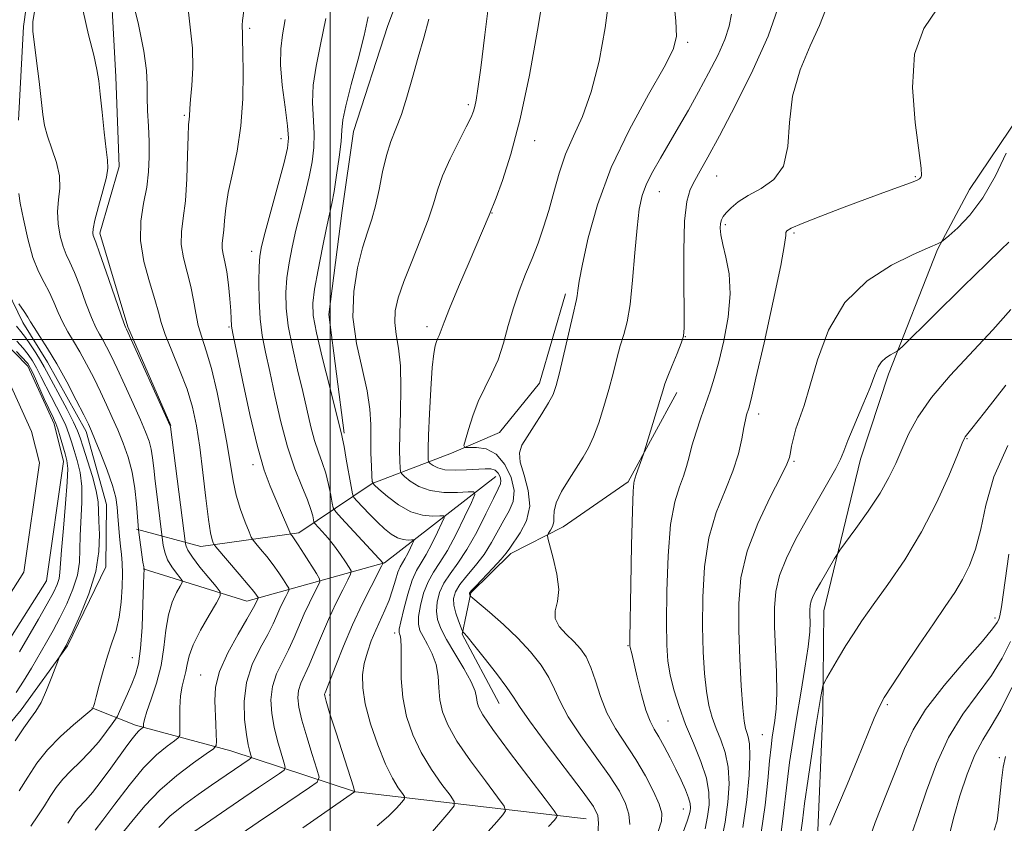
# Model space of a CAD drawing. Extents: x 2179800 to 2182700, y 339800 to 342700.
# Drawn here: x 2181947 to 2182114, y 341918 to 342054 of the extents above; entities that cross this region are included whole.
import ezdxf

# ---------------------------------------------------------------- set-up
doc = ezdxf.new("R2010")
doc.units = 0
doc.header["$MEASUREMENT"] = 0
for name, color, linetype, lineweight in [('32000', 7, 'Continuous', 0), ('DTM HARD BREAKLINE', 7, 'Continuous', 0), ('DTM SPOT ELEVATION', 2, 'Continuous', 13), ('INDEX CONTOUR', 41, 'Continuous', 13), ('INTERMEDIATE CONTOUR', 44, 'Continuous', 0), ('STREAM - RIVER CENTERLINE', 11, 'Continuous', 0), ('STREAM - RIVER DOUBLE LINE', 5, 'Continuous', 0)]:
    doc.layers.add(name, color=color, linetype=linetype, lineweight=lineweight)

msp = doc.modelspace()

# ---------------------------------------------------------------- linework, layer by layer
at = {"layer": '32000', "flags": 128}
for points in [[(2182000, 342500), (2182000, 340000)], [(2182500, 342000), (2180000, 342000)]]:
    msp.add_lwpolyline(points, dxfattribs=at)
at = {"layer": 'DTM HARD BREAKLINE'}
for points in [[(2182073.17, 342335.42, 1122.96), (2182081.82, 342317.33, 1123.13), (2182087.68, 342302.45, 1123.98), (2182088.91, 342283.01, 1124.44), (2182090.48, 342262.52, 1124.86), (2182091, 342243.45, 1125.43), (2182090.47, 342225.1, 1125.32), (2182087.47, 342206.76, 1125.11), (2182082.03, 342191.99, 1124.26), (2182073.42, 342177.59, 1123.56), (2182066.63, 342168.83, 1122.39), (2182053.79, 342155.54, 1122), (2182043.82, 342146.46, 1120.66), (2182034.18, 342135.25, 1119.07), (2182027.67, 342119.42, 1118.61), (2182021.07, 342094.42, 1118.19), (2182014.8, 342066.59, 1117.1), (2182009.73, 342053.22, 1116.95), (2182003.91, 342035.27, 1116.78), (2182002.02, 342021.87, 1116.81), (2181999.73, 342004.24, 1117.27), (2182002.36, 341984.09, 1116.21)], [(2182070.32, 342236.6, 1115.98), (2182047.98, 342226.58, 1113.09), (2182036.67, 342225.27, 1111.99), (2182024.54, 342211.62, 1111.47), (2182016.96, 342194.74, 1110.05), (2182009.09, 342183.88, 1109.77), (2181999.44, 342171.96, 1109.59), (2181993.94, 342150.83, 1109.45), (2181990.6, 342133.56, 1107.79), (2181983.7, 342113.86, 1108.01), (2181975.07, 342097.35, 1107.09), (2181967.87, 342082.59, 1106.24), (2181962.41, 342066.4, 1105.6), (2181963.62, 342044.5, 1104.58), (2181964.18, 342029.31, 1104.4), (2181960.89, 342018.04, 1104.44), (2181965.68, 342002.11, 1104.19), (2181972.93, 341985.44, 1104.05)], [(2182090.62, 342122.69, 1127.65), (2182100.33, 342104.94, 1131.1), (2182114.31, 342089.27, 1133.72), (2182128.98, 342072.89, 1136.79), (2182127.39, 342054.9, 1136.51), (2182116.99, 342038.05, 1135.87), (2182108.4, 342025.43, 1134.99), (2182103, 342015.24, 1136.15), (2182094.68, 341994.13, 1138.41), (2182089.95, 341979.7, 1138.73), (2182083.7, 341953.99, 1140.78), (2182083.54, 341936.69, 1142.47), (2182082.61, 341914.1, 1143.85), (2182081.68, 341890.1, 1145.02), (2182081.88, 341874.92, 1146.75)], [(2181949.86, 342066.77, 1100.63), (2181947.96, 342053.02, 1101.69), (2181947.1, 342037.14, 1101.16)], [(2181944.37, 342009.98, 1098.02), (2181947.83, 342002.89, 1097.52), (2181952, 341996.14, 1097.31), (2181958.6, 341984.42, 1097.59), (2181962.01, 341972.03, 1096.89), (2181961.91, 341961.44, 1096.32), (2181955.43, 341948.09, 1096.15), (2181947.55, 341937.22, 1095.3), (2181939.69, 341927.76, 1094.45)], [(2182039.88, 342007.75, 1125.55), (2182035.49, 341992.61, 1125.34), (2182028.7, 341984.2, 1125.13), (2182020.55, 341980.75, 1123.64), (2182007.08, 341975.58, 1117.99), (2181994.65, 341967.23, 1110.44), (2181978.03, 341964.92, 1105.32), (2181967.11, 341967.85, 1099.81)], [(2182058.78, 341990.98, 1130.53), (2182050.51, 341975.87, 1129.75), (2182039.5, 341968.21, 1128.73), (2182030.63, 341963.71, 1126.4), (2182023.85, 341957.06, 1126.19), (2182022.37, 341950.02, 1123.86), (2182028.62, 341938.3, 1123.18)], [(2182028.06, 341976.78, 1121.23), (2182009.21, 341962.13, 1114.09), (2181985.85, 341955.65, 1105.27), (2181968.24, 341961.11, 1099.94)], [(2182043.39, 341918.73, 1123.1), (2182004.25, 341923.34, 1114.02), (2181983.13, 341930.25, 1106.79), (2181966.93, 341934.64, 1101.56), (2181959.54, 341937.54, 1097.92)]]:
    msp.add_polyline3d(points, dxfattribs=at)
at = {"layer": 'DTM SPOT ELEVATION'}
for p in [(2181986.31, 342052.71, 1110.28), (2182060.61, 342050.37, 1126.28), (2182023.44, 342039.78, 1119.72), (2181975.22, 342037.99, 1107.8), (2181991.62, 342034.02, 1111.32), (2182034.68, 342033.67, 1122.61), (2182065.53, 342027.72, 1130.82), (2182099.26, 342027.6, 1133.87), (2182055.81, 342025.06, 1128.77), (2182027.41, 342021.41, 1122.06), (2182067.01, 342019.48, 1132.29), (2182078.66, 342018.07, 1134.26), (2181986.65, 342014.93, 1111.44), (2181982.8, 342002.13, 1109.81), (2182016.41, 342002.18, 1121.54), (2182060.23, 342000.45, 1130.04), (2182072.69, 341987.38, 1134.53), (2182107.99, 341983.18, 1142.1), (2181986.87, 341978.76, 1109.55), (2182078.64, 341979.33, 1136.19), (2182112.74, 341952.76, 1145.59), (2182010.93, 341950.22, 1117.6), (2182050.5, 341948.1, 1129.9), (2181966.4, 341946.06, 1099.17), (2181978.02, 341943.12, 1105.2), (2181999.88, 341939.74, 1114.38), (2182094.49, 341938.12, 1144.22), (2182057.27, 341935.35, 1130.99), (2182073.26, 341933.03, 1137.01), (2182113.47, 341929.11, 1151.6), (2182059.87, 341920.41, 1129.22)]:
    msp.add_point(p, dxfattribs=at)
at = {"layer": 'INDEX CONTOUR'}
for points in [[(2182027.087, 342058.445, 1120), (2182026.231, 342051.619, 1120), (2182025.509, 342046.054, 1120), (2182025.028, 342042.499, 1120), (2182024.729, 342040.545, 1120), (2182024.52, 342039.49, 1120), (2182024.29, 342038.686, 1120), (2182023.87, 342037.675, 1120), (2182023.072, 342036.056, 1120), (2182021.804, 342033.576, 1120), (2182020.342, 342030.623, 1120), (2182019.055, 342027.74, 1120), (2182018.187, 342025.301, 1120), (2182017.5, 342022.983, 1120), (2182016.625, 342020.295, 1120), (2182015.324, 342016.919, 1120), (2182013.819, 342013.238, 1120), (2182012.457, 342009.813, 1120), (2182011.519, 342007.062, 1120), (2182011.027, 342004.843, 1120), (2182010.942, 342002.873, 1120), (2182011.192, 342000.865, 1120), (2182011.588, 341998.517, 1120), (2182011.906, 341995.52, 1120), (2182011.987, 341991.732, 1120), (2182011.906, 341987.663, 1120), (2182011.796, 341983.986, 1120), (2182011.763, 341981.235, 1120), (2182011.789, 341979.379, 1120), (2182011.833, 341978.247, 1120), (2182011.887, 341977.641, 1120), (2182012.086, 341977.264, 1120), (2182012.598, 341976.792, 1120), (2182013.565, 341976.005, 1120), (2182015.012, 341975.101, 1120), (2182016.933, 341974.381, 1120), (2182019.245, 341974.066, 1120), (2182021.553, 341974.052, 1120), (2182023.381, 341974.156, 1120), (2182024.356, 341974.156, 1120), (2182024.497, 341973.691, 1120), (2182023.926, 341972.362, 1120), (2182022.791, 341969.956, 1120), (2182021.342, 341967.009, 1120), (2182019.859, 341964.244, 1120), (2182018.565, 341962.185, 1120), (2182017.483, 341960.57, 1120), (2182016.579, 341958.939, 1120), (2182015.835, 341956.969, 1120), (2182015.283, 341954.885, 1120), (2182014.973, 341953.054, 1120), (2182014.942, 341951.724, 1120), (2182015.194, 341950.689, 1120), (2182015.724, 341949.633, 1120), (2182016.489, 341948.301, 1120), (2182017.305, 341946.697, 1120), (2182017.95, 341944.889, 1120), (2182018.277, 341942.945, 1120), (2182018.424, 341940.931, 1120), (2182018.605, 341938.914, 1120), (2182019.035, 341936.901, 1120), (2182019.924, 341934.664, 1120), (2182021.483, 341931.925, 1120), (2182023.78, 341928.568, 1120), (2182026.3, 341925.16, 1120), (2182028.383, 341922.438, 1120), (2182029.511, 341920.902, 1120), (2182029.735, 341920.114, 1120), (2182029.247, 341919.395, 1120), (2182028.225, 341918.209, 1120), (2182026.799, 341916.576, 1120)], [(2181985.53, 342057.338, 1110), (2181985.079, 342054.05, 1110), (2181985.041, 342053.276, 1110), (2181985.075, 342052.731, 1110), (2181985.12, 342052.301, 1110), (2181985.131, 342051.797, 1110), (2181985.128, 342050.762, 1110), (2181985.15, 342048.668, 1110), (2181985.199, 342045.188, 1110), (2181985.151, 342040.802, 1110), (2181984.844, 342036.189, 1110), (2181984.191, 342031.925, 1110), (2181983.38, 342028.157, 1110), (2181982.673, 342024.932, 1110), (2181982.261, 342022.277, 1110), (2181982.068, 342020.156, 1110), (2181981.949, 342018.518, 1110), (2181981.672, 342016.317, 1110), (2181981.657, 342015.422, 1110), (2181981.817, 342014.43, 1110), (2181982.1, 342013.165, 1110), (2181982.423, 342011.454, 1110), (2181982.716, 342009.233, 1110), (2181982.953, 342006.87, 1110), (2181983.119, 342004.843, 1110), (2181983.205, 342003.509, 1110), (2181983.259, 342002.325, 1110), (2181983.316, 342001.894, 1110), (2181983.549, 342000.715, 1110), (2181985.099, 341993.123, 1110), (2181986.35, 341987.28, 1110), (2181987.642, 341981.834, 1110), (2181988.795, 341977.863, 1110), (2181989.808, 341975.109, 1110), (2181991.572, 341971.015, 1110), (2181993.107, 341967.317, 1110), (2181993.24, 341967.029, 1110), (2181993.335, 341966.9, 1110), (2181993.505, 341966.691, 1110), (2181993.866, 341966.189, 1110), (2181994.534, 341965.189, 1110), (2181995.553, 341963.603, 1110), (2181997.631, 341960.312, 1110), (2181998.139, 341959.442, 1110), (2181998.207, 341958.895, 1110), (2181997.893, 341958.199, 1110), (2181997.269, 341956.995, 1110), (2181996.45, 341955.355, 1110), (2181995.566, 341953.464, 1110), (2181993.85, 341949.451, 1110), (2181992.91, 341947.414, 1110), (2181991.867, 341945.378, 1110), (2181990.89, 341943.314, 1110), (2181990.191, 341941.177, 1110), (2181989.934, 341938.938, 1110), (2181990.062, 341936.62, 1110), (2181990.469, 341934.264, 1110), (2181991.04, 341931.947, 1110), (2181991.64, 341929.892, 1110), (2181992.125, 341928.362, 1110), (2181992.351, 341927.504, 1110), (2181992.154, 341927, 1110), (2181991.364, 341926.419, 1110), (2181987.791, 341924.024, 1110), (2181985.309, 341922.339, 1110), (2181975.964, 341915.893, 1110)], [(2182075.912, 342056.113, 1130), (2182074.258, 342051.402, 1130), (2182071.694, 342045.648, 1130), (2182068.726, 342039.686, 1130), (2182066.011, 342034.521, 1130), (2182064.054, 342030.906, 1130), (2182062.746, 342028.554, 1130), (2182061.823, 342026.924, 1130), (2182061.07, 342025.44, 1130), (2182060.482, 342023.396, 1130), (2182060.105, 342020.054, 1130), (2182059.956, 342015.04, 1130), (2182059.962, 342009.453, 1130), (2182060.023, 342004.753, 1130), (2182060.037, 342001.991, 1130), (2182059.901, 342000.535, 1130), (2182059.509, 341999.342, 1130), (2182058.813, 341997.622, 1130), (2182057.986, 341995.608, 1130), (2182057.254, 341993.787, 1130), (2182056.772, 341992.474, 1130), (2182056.4, 341991.288, 1130), (2182055.923, 341989.677, 1130), (2182053.107, 341980.569, 1130), (2182051.907, 341977.101, 1130), (2182051.556, 341975.977, 1130), (2182051.475, 341975.622, 1130), (2182051.367, 341974.27, 1130), (2182051.243, 341970.942, 1130), (2182051.107, 341965.154, 1130), (2182050.98, 341958.394, 1130), (2182050.835, 341949.392, 1130), (2182050.832, 341948.109, 1130), (2182050.868, 341947.773, 1130), (2182051.132, 341946.739, 1130), (2182052.066, 341942.743, 1130), (2182052.782, 341939.828, 1130), (2182053.534, 341937.182, 1130), (2182054.245, 341935.314, 1130), (2182054.959, 341933.95, 1130), (2182055.746, 341932.629, 1130), (2182056.654, 341930.992, 1130), (2182057.632, 341929.107, 1130), (2182058.606, 341927.152, 1130), (2182059.502, 341925.29, 1130), (2182060.248, 341923.637, 1130), (2182060.775, 341922.294, 1130), (2182061.037, 341921.323, 1130), (2182061.095, 341920.622, 1130), (2182061.032, 341920.047, 1130), (2182060.894, 341919.411, 1130), (2182060.552, 341918.355, 1130), (2182059.838, 341916.477, 1130)], [(2181947.15, 342024.733, 1100), (2181947.413, 342023.123, 1100), (2181947.936, 342020.373, 1100), (2181948.677, 342017.04, 1100), (2181949.557, 342013.888, 1100), (2181950.501, 342011.495, 1100), (2181951.445, 342009.677, 1100), (2181952.329, 342008.057, 1100), (2181953.115, 342006.345, 1100), (2181953.853, 342004.575, 1100), (2181954.621, 342002.866, 1100), (2181955.479, 342001.282, 1100), (2181956.441, 341999.688, 1100), (2181957.508, 341997.895, 1100), (2181958.668, 341995.781, 1100), (2181959.859, 341993.465, 1100), (2181961.006, 341991.132, 1100), (2181962.053, 341988.923, 1100), (2181963.021, 341986.793, 1100), (2181963.954, 341984.656, 1100), (2181964.871, 341982.428, 1100), (2181965.71, 341980.053, 1100), (2181966.388, 341977.476, 1100), (2181966.848, 341974.722, 1100), (2181967.127, 341972.108, 1100), (2181967.486, 341967.752, 1100), (2181968.22, 341962.235, 1100), (2181968.34, 341961.439, 1100), (2181968.399, 341961.128, 1100), (2181968.433, 341961.053, 1100), (2181968.424, 341961.025, 1100), (2181968.403, 341960.9, 1100), (2181968.367, 341960.206, 1100), (2181968.307, 341958.387, 1100), (2181968.215, 341955.148, 1100), (2181968.063, 341951.222, 1100), (2181967.822, 341947.602, 1100), (2181967.466, 341945.029, 1100), (2181966.98, 341943.222, 1100), (2181966.35, 341941.652, 1100), (2181965.592, 341939.931, 1100), (2181964.233, 341936.918, 1100), (2181963.874, 341936.151, 1100), (2181963.558, 341935.615, 1100), (2181963.012, 341934.851, 1100), (2181962.038, 341933.526, 1100), (2181960.708, 341931.815, 1100), (2181959.167, 341930.022, 1100), (2181957.556, 341928.386, 1100), (2181955.998, 341926.892, 1100), (2181954.61, 341925.464, 1100), (2181953.471, 341924.028, 1100), (2181952.48, 341922.542, 1100), (2181951.501, 341920.962, 1100), (2181950.414, 341919.265, 1100), (2181949.183, 341917.49, 1100)], [(2182115.428, 342005.083, 1140), (2182112.4, 342001.63, 1140), (2182105.153, 341993.883, 1140), (2182101.962, 341990.15, 1140), (2182099.658, 341986.843, 1140), (2182098.082, 341983.943, 1140), (2182096.93, 341981.362, 1140), (2182095.908, 341978.987, 1140), (2182094.763, 341976.596, 1140), (2182093.251, 341973.939, 1140), (2182091.249, 341970.904, 1140), (2182089.141, 341967.931, 1140), (2182086.458, 341964.279, 1140), (2182085.968, 341963.569, 1140), (2182085.538, 341962.86, 1140), (2182083.132, 341958.749, 1140), (2182082.441, 341957.516, 1140), (2182081.93, 341956.513, 1140), (2182081.595, 341955.67, 1140), (2182081.415, 341954.908, 1140), (2182081.352, 341954.133, 1140), (2182081.362, 341953.244, 1140), (2182081.388, 341952.101, 1140), (2182081.326, 341950.418, 1140), (2182081.062, 341947.869, 1140), (2182080.522, 341944.279, 1140), (2182079.81, 341940.056, 1140), (2182079.074, 341935.758, 1140), (2182078.435, 341931.83, 1140), (2182077.909, 341928.272, 1140), (2182077.484, 341924.969, 1140), (2182076.788, 341918.726, 1140), (2182076.345, 341915.623, 1140)], [(2182115.604, 341940.998, 1150), (2182113.725, 341937.211, 1150), (2182112.1, 341934.439, 1150), (2182110.672, 341932.143, 1150), (2182109.335, 341929.597, 1150), (2182108.02, 341926.299, 1150), (2182106.814, 341922.65, 1150), (2182105.839, 341919.277, 1150), (2182104.69, 341914.802, 1150)]]:
    msp.add_polyline3d(points, dxfattribs=at)
at = {"layer": 'INTERMEDIATE CONTOUR'}
for points in [[(2181966.296, 342058.322, 1106), (2181967.435, 342053.357, 1106), (2181968.38, 342048.84, 1106), (2181968.836, 342045.566, 1106), (2181968.94, 342043.189, 1106), (2181968.932, 342041.076, 1106), (2181969.002, 342038.726, 1106), (2181969.133, 342036.163, 1106), (2181969.254, 342033.542, 1106), (2181969.294, 342030.979, 1106), (2181969.185, 342028.432, 1106), (2181968.859, 342025.818, 1106), (2181968.318, 342023.056, 1106), (2181967.843, 342020.071, 1106), (2181967.788, 342016.79, 1106), (2181968.377, 342013.224, 1106), (2181969.331, 342009.739, 1106), (2181970.248, 342006.784, 1106), (2181970.84, 342004.634, 1106), (2181971.313, 342002.849, 1106), (2181971.994, 342000.811, 1106), (2181973.102, 341998.073, 1106), (2181974.437, 341994.866, 1106), (2181975.692, 341991.592, 1106), (2181976.633, 341988.517, 1106), (2181977.316, 341985.374, 1106), (2181977.869, 341981.754, 1106), (2181978.393, 341977.459, 1106), (2181978.886, 341973.097, 1106), (2181979.319, 341969.48, 1106), (2181979.669, 341967.209, 1106), (2181979.933, 341966.047, 1106), (2181980.106, 341965.546, 1106), (2181980.241, 341965.272, 1106), (2181980.571, 341964.846, 1106), (2181984.545, 341960.221, 1106), (2181986.065, 341958.426, 1106), (2181987.014, 341957.264, 1106), (2181987.481, 341956.649, 1106), (2181987.747, 341956.235, 1106), (2181987.757, 341956.151, 1106), (2181987.709, 341956.043, 1106), (2181987.178, 341954.942, 1106), (2181986.765, 341954.169, 1106), (2181985.858, 341952.609, 1106), (2181984.342, 341950.035, 1106), (2181982.614, 341946.874, 1106), (2181981.211, 341943.72, 1106), (2181980.524, 341941.033, 1106), (2181980.388, 341938.76, 1106), (2181980.593, 341934.792, 1106), (2181980.644, 341933.109, 1106), (2181980.668, 341931.868, 1106), (2181980.615, 341931.153, 1106), (2181980.174, 341930.602, 1106), (2181978.967, 341929.743, 1106), (2181976.768, 341928.217, 1106), (2181973.957, 341926.11, 1106), (2181971.067, 341923.62, 1106), (2181968.523, 341920.948, 1106), (2181966.321, 341918.299, 1106), (2181964.35, 341915.88, 1106)], [(2182036.198, 342058.817, 1122), (2182035.149, 342052.425, 1122), (2182033.783, 342044.816, 1122), (2182032.234, 342037.417, 1122), (2182030.65, 342031.407, 1122), (2182029.211, 342026.962, 1122), (2182028.115, 342024.009, 1122), (2182026.961, 342021.07, 1122), (2182023.536, 342013.125, 1122), (2182021.74, 342008.909, 1122), (2182020.212, 342005.248, 1122), (2182019.301, 342002.944, 1122), (2182018.661, 342001.13, 1122), (2182018.458, 342000.664, 1122), (2182018.231, 342000.2, 1122), (2182017.996, 341999.669, 1122), (2182017.765, 341998.934, 1122), (2182017.534, 341997.603, 1122), (2182017.298, 341995.218, 1122), (2182017.056, 341991.566, 1122), (2182016.839, 341987.416, 1122), (2182016.683, 341983.781, 1122), (2182016.613, 341981.435, 1122), (2182016.605, 341980.191, 1122), (2182016.623, 341979.621, 1122), (2182016.647, 341979.349, 1122), (2182016.736, 341979.179, 1122), (2182016.967, 341978.966, 1122), (2182017.423, 341978.613, 1122), (2182018.212, 341978.216, 1122), (2182019.452, 341977.919, 1122), (2182021.179, 341977.824, 1122), (2182023.116, 341977.882, 1122), (2182026.27, 341978.083, 1122), (2182027.243, 341978.052, 1122), (2182027.94, 341977.821, 1122), (2182028.451, 341977.346, 1122), (2182028.785, 341976.729, 1122), (2182028.928, 341976.112, 1122), (2182028.851, 341975.542, 1122), (2182028.464, 341974.672, 1122), (2182027.662, 341973.063, 1122), (2182026.397, 341970.458, 1122), (2182024.831, 341967.339, 1122), (2182023.186, 341964.372, 1122), (2182021.657, 341962.061, 1122), (2182020.332, 341960.267, 1122), (2182019.274, 341958.689, 1122), (2182018.532, 341957.09, 1122), (2182018.108, 341955.488, 1122), (2182017.991, 341953.965, 1122), (2182018.181, 341952.546, 1122), (2182018.734, 341951.026, 1122), (2182019.718, 341949.144, 1122), (2182021.124, 341946.759, 1122), (2182022.64, 341944.215, 1122), (2182023.876, 341941.976, 1122), (2182024.549, 341940.388, 1122), (2182024.808, 341939.322, 1122), (2182024.904, 341938.528, 1122), (2182025.122, 341937.704, 1122), (2182025.863, 341936.342, 1122), (2182027.556, 341933.879, 1122), (2182030.404, 341930.045, 1122), (2182033.686, 341925.735, 1122), (2182036.454, 341922.135, 1122), (2182037.988, 341920.12, 1122), (2182038.485, 341919.298, 1122), (2182038.371, 341918.966, 1122), (2182037.947, 341918.48, 1122), (2182037.009, 341917.444, 1122)], [(2181975.817, 342056.515, 1108), (2181976.619, 342049.377, 1108), (2181976.686, 342046.05, 1108), (2181976.522, 342043.028, 1108), (2181976.306, 342040.65, 1108), (2181976.182, 342039.145, 1108), (2181976.095, 342037.826, 1108), (2181976.034, 342037.351, 1108), (2181975.953, 342036.394, 1108), (2181975.869, 342034.435, 1108), (2181975.786, 342031.18, 1108), (2181975.656, 342027.252, 1108), (2181975.42, 342023.501, 1108), (2181975.063, 342020.568, 1108), (2181974.758, 342018.244, 1108), (2181974.722, 342016.106, 1108), (2181975.099, 342013.822, 1108), (2181976.346, 342008.995, 1108), (2181976.801, 342006.659, 1108), (2181977.168, 342004.444, 1108), (2181977.591, 342002.371, 1108), (2181978.186, 342000.383, 1108), (2181978.947, 341998.097, 1108), (2181979.837, 341995.051, 1108), (2181980.805, 341990.985, 1108), (2181981.739, 341986.448, 1108), (2181982.516, 341982.191, 1108), (2181983.504, 341976.034, 1108), (2181984.032, 341973.588, 1108), (2181984.764, 341971.186, 1108), (2181985.558, 341969.019, 1108), (2181986.213, 341967.389, 1108), (2181986.6, 341966.476, 1108), (2181986.896, 341965.96, 1108), (2181987.357, 341965.402, 1108), (2181988.164, 341964.46, 1108), (2181989.206, 341963.205, 1108), (2181990.299, 341961.807, 1108), (2181991.284, 341960.433, 1108), (2181992.084, 341959.23, 1108), (2181992.65, 341958.341, 1108), (2181992.943, 341957.838, 1108), (2181992.982, 341957.523, 1108), (2181992.801, 341957.121, 1108), (2181992.441, 341956.426, 1108), (2181991.968, 341955.481, 1108), (2181991.458, 341954.387, 1108), (2181990.945, 341953.208, 1108), (2181990.308, 341951.81, 1108), (2181989.385, 341950.011, 1108), (2181988.107, 341947.684, 1108), (2181986.772, 341944.912, 1108), (2181985.767, 341941.834, 1108), (2181985.377, 341938.618, 1108), (2181985.457, 341935.574, 1108), (2181985.759, 341933.039, 1108), (2181986.071, 341931.268, 1108), (2181986.332, 341930.162, 1108), (2181986.521, 341929.538, 1108), (2181986.606, 341929.215, 1108), (2181986.532, 341929.025, 1108), (2181986.234, 341928.806, 1108), (2181979.823, 341924.433, 1108), (2181977.563, 341922.871, 1108), (2181975.084, 341921.062, 1108), (2181972.772, 341919.166, 1108), (2181970.886, 341917.296, 1108)], [(2182047.287, 342057.966, 1124), (2182046.63, 342052.815, 1124), (2182045.58, 342047.18, 1124), (2182044.25, 342041.956, 1124), (2182042.759, 342037.808, 1124), (2182041.258, 342034.455, 1124), (2182039.905, 342031.387, 1124), (2182038.811, 342028.206, 1124), (2182037.901, 342024.974, 1124), (2182037.057, 342021.868, 1124), (2182036.178, 342019.013, 1124), (2182035.235, 342016.336, 1124), (2182034.219, 342013.713, 1124), (2182033.137, 342011.038, 1124), (2182032.055, 342008.264, 1124), (2182031.056, 342005.366, 1124), (2182030.188, 342002.346, 1124), (2182029.36, 341999.351, 1124), (2182028.448, 341996.566, 1124), (2182027.369, 341994.102, 1124), (2182026.21, 341991.817, 1124), (2182025.101, 341989.501, 1124), (2182024.155, 341987.046, 1124), (2182023.414, 341984.738, 1124), (2182022.905, 341982.963, 1124), (2182022.67, 341981.996, 1124), (2182022.829, 341981.658, 1124), (2182023.518, 341981.661, 1124), (2182024.8, 341981.707, 1124), (2182026.443, 341981.458, 1124), (2182028.144, 341980.566, 1124), (2182029.621, 341978.827, 1124), (2182030.688, 341976.599, 1124), (2182031.182, 341974.381, 1124), (2182031.008, 341972.547, 1124), (2182030.339, 341970.96, 1124), (2182029.414, 341969.354, 1124), (2182027.335, 341965.558, 1124), (2182026.075, 341963.56, 1124), (2182024.62, 341961.658, 1124), (2182023.165, 341959.928, 1124), (2182021.97, 341958.438, 1124), (2182021.229, 341957.212, 1124), (2182020.925, 341956.111, 1124), (2182020.981, 341954.948, 1124), (2182021.304, 341953.613, 1124), (2182021.746, 341952.294, 1124), (2182022.368, 341950.681, 1124), (2182022.475, 341950.45, 1124), (2182022.553, 341950.365, 1124), (2182022.722, 341950.202, 1124), (2182023.218, 341949.634, 1124), (2182024.306, 341948.307, 1124), (2182026.11, 341946.043, 1124), (2182028.19, 341943.37, 1124), (2182029.968, 341940.993, 1124), (2182031.091, 341939.339, 1124), (2182032.109, 341937.764, 1124), (2182033.796, 341935.347, 1124), (2182036.642, 341931.516, 1124), (2182042.889, 341923.245, 1124), (2182044.624, 341920.816, 1124), (2182045.364, 341919.332, 1124), (2182045.504, 341917.993, 1124), (2182045.361, 341916.212, 1124)], [(2182058.193, 342057.899, 1126), (2182058.616, 342054.004, 1126), (2182058.715, 342051.352, 1126), (2182058.173, 342049.133, 1126), (2182056.65, 342046.145, 1126), (2182053.987, 342041.509, 1126), (2182050.744, 342035.613, 1126), (2182047.662, 342029.165, 1126), (2182045.333, 342022.843, 1126), (2182043.755, 342017.204, 1126), (2182042.775, 342012.771, 1126), (2182042.241, 342009.904, 1126), (2182041.999, 342008.282, 1126), (2182041.895, 342007.413, 1126), (2182041.784, 342006.793, 1126), (2182041.12, 342004.06, 1126), (2182038.855, 341994.325, 1126), (2182038.306, 341992.174, 1126), (2182037.783, 341990.686, 1126), (2182037.035, 341989.242, 1126), (2182035.907, 341987.39, 1126), (2182034.593, 341985.346, 1126), (2182033.379, 341983.494, 1126), (2182032.512, 341982.08, 1126), (2182032.103, 341980.802, 1126), (2182032.23, 341979.217, 1126), (2182032.87, 341977.017, 1126), (2182033.587, 341974.41, 1126), (2182033.847, 341971.729, 1126), (2182033.287, 341969.279, 1126), (2182032.229, 341967.213, 1126), (2182030.447, 341964.607, 1126), (2182029.84, 341963.778, 1126), (2182028.965, 341962.749, 1126), (2182027.581, 341961.255, 1126), (2182024.664, 341958.189, 1126), (2182023.912, 341957.372, 1126), (2182023.632, 341957.015, 1126), (2182023.601, 341956.877, 1126), (2182023.703, 341956.556, 1126), (2182023.774, 341956.463, 1126), (2182024.154, 341956.136, 1126), (2182027.004, 341953.752, 1126), (2182029.365, 341951.688, 1126), (2182031.813, 341949.376, 1126), (2182033.977, 341947.052, 1126), (2182035.748, 341944.809, 1126), (2182037.085, 341942.704, 1126), (2182038.029, 341940.728, 1126), (2182038.964, 341938.615, 1126), (2182040.359, 341936.032, 1126), (2182042.511, 341932.79, 1126), (2182047.355, 341926.019, 1126), (2182049.036, 341923.418, 1126), (2182050.087, 341921.342, 1126), (2182050.629, 341919.532, 1126), (2182050.784, 341917.767, 1126)], [(2181949.897, 342055.85, 1102), (2181949.524, 342053.878, 1102), (2181949.54, 342052.278, 1102), (2181950.187, 342047.225, 1102), (2181950.601, 342043.725, 1102), (2181951.243, 342038.104, 1102), (2181951.545, 342036.252, 1102), (2181952.025, 342034.453, 1102), (2181952.761, 342032.337, 1102), (2181953.535, 342030.018, 1102), (2181954.049, 342027.73, 1102), (2181954.106, 342025.644, 1102), (2181953.905, 342023.678, 1102), (2181953.742, 342021.682, 1102), (2181953.848, 342019.574, 1102), (2181954.188, 342017.522, 1102), (2181954.662, 342015.758, 1102), (2181955.196, 342014.399, 1102), (2181955.821, 342013.089, 1102), (2181956.595, 342011.356, 1102), (2181957.542, 342008.907, 1102), (2181958.552, 342006.164, 1102), (2181959.481, 342003.729, 1102), (2181960.224, 342002.04, 1102), (2181960.836, 342000.889, 1102), (2181961.409, 341999.907, 1102), (2181962.036, 341998.753, 1102), (2181962.816, 341997.199, 1102), (2181963.838, 341995.048, 1102), (2181965.143, 341992.226, 1102), (2181966.538, 341989.156, 1102), (2181967.777, 341986.384, 1102), (2181968.67, 341984.313, 1102), (2181969.253, 341982.763, 1102), (2181969.619, 341981.409, 1102), (2181969.859, 341979.954, 1102), (2181970.055, 341978.208, 1102), (2181970.286, 341976.005, 1102), (2181970.603, 341973.306, 1102), (2181971.54, 341965.999, 1102), (2181971.672, 341965.113, 1102), (2181971.937, 341963.943, 1102), (2181972.408, 341962.66, 1102), (2181973.113, 341961.428, 1102), (2181973.892, 341960.369, 1102), (2181974.537, 341959.595, 1102), (2181974.877, 341959.146, 1102), (2181974.879, 341958.778, 1102), (2181974.55, 341958.177, 1102), (2181973.924, 341957.083, 1102), (2181973.18, 341955.459, 1102), (2181972.53, 341953.323, 1102), (2181972.114, 341950.718, 1102), (2181971.777, 341947.799, 1102), (2181971.292, 341944.742, 1102), (2181970.515, 341941.74, 1102), (2181969.622, 341939.049, 1102), (2181968.871, 341936.935, 1102), (2181968.456, 341935.585, 1102), (2181968.307, 341934.851, 1102), (2181968.286, 341934.335, 1102), (2181968.242, 341934.245, 1102), (2181967.894, 341933.989, 1102), (2181967.539, 341933.672, 1102), (2181967.044, 341933.135, 1102), (2181966.386, 341932.304, 1102), (2181965.498, 341931.1, 1102), (2181962.773, 341927.346, 1102), (2181961.131, 341925.132, 1102), (2181959.647, 341923.218, 1102), (2181958.531, 341921.91, 1102), (2181957.168, 341920.48, 1102), (2181956.719, 341919.915, 1102), (2181956.33, 341919.329, 1102), (2181955.943, 341918.706, 1102), (2181955.456, 341917.979, 1102)], [(2181958.09, 342055.642, 1104), (2181959.007, 342051.639, 1104), (2181959.871, 342048.169, 1104), (2181960.417, 342045.742, 1104), (2181960.726, 342043.816, 1104), (2181960.97, 342041.582, 1104), (2181961.277, 342038.504, 1104), (2181961.625, 342035.117, 1104), (2181961.956, 342032.223, 1104), (2181962.201, 342030.367, 1104), (2181962.258, 342029.043, 1104), (2181962.017, 342027.49, 1104), (2181961.429, 342025.182, 1104), (2181960.694, 342022.545, 1104), (2181960.072, 342020.241, 1104), (2181959.76, 342018.774, 1104), (2181959.699, 342018.005, 1104), (2181959.767, 342017.629, 1104), (2181960.197, 342016.501, 1104), (2181960.861, 342014.654, 1104), (2181961.97, 342011.469, 1104), (2181964.969, 342002.798, 1104), (2181965.23, 342002.091, 1104), (2181965.407, 342001.726, 1104), (2181972.849, 341985.342, 1104), (2181972.871, 341985.187, 1104), (2181975.45, 341965.349, 1104), (2181975.532, 341964.962, 1104), (2181975.845, 341964.254, 1104), (2181976.597, 341963.086, 1104), (2181977.886, 341961.417, 1104), (2181979.384, 341959.61, 1104), (2181980.65, 341958.123, 1104), (2181981.32, 341957.238, 1104), (2181981.327, 341956.513, 1104), (2181980.676, 341955.33, 1104), (2181979.445, 341953.266, 1104), (2181977.993, 341950.713, 1104), (2181976.753, 341948.259, 1104), (2181976.04, 341946.359, 1104), (2181975.708, 341944.924, 1104), (2181975.497, 341943.728, 1104), (2181974.877, 341941.237, 1104), (2181974.609, 341939.599, 1104), (2181974.477, 341937.58, 1104), (2181974.45, 341935.524, 1104), (2181974.467, 341933.881, 1104), (2181974.447, 341932.95, 1104), (2181974.208, 341932.449, 1104), (2181973.545, 341931.949, 1104), (2181972.304, 341931.066, 1104), (2181970.535, 341929.594, 1104), (2181968.337, 341927.375, 1104), (2181965.857, 341924.392, 1104), (2181963.428, 341921.206, 1104), (2181961.428, 341918.516, 1104), (2181960.107, 341916.816, 1104)], [(2182068.028, 342055.15, 1128), (2182067.677, 342053.087, 1128), (2182066.92, 342050.847, 1128), (2182065.712, 342048.147, 1128), (2182064.175, 342045.108, 1128), (2182062.475, 342041.956, 1128), (2182060.754, 342038.885, 1128), (2182059.073, 342035.967, 1128), (2182055.989, 342030.752, 1128), (2182054.697, 342028.476, 1128), (2182053.662, 342026.392, 1128), (2182052.925, 342024.4, 1128), (2182052.417, 342022.079, 1128), (2182052.026, 342018.931, 1128), (2182051.664, 342014.693, 1128), (2182051.285, 342010.047, 1128), (2182050.853, 342005.915, 1128), (2182050.343, 342002.959, 1128), (2182049.778, 342000.831, 1128), (2182049.187, 341998.923, 1128), (2182048.59, 341996.744, 1128), (2182047.955, 341994.252, 1128), (2182047.239, 341991.519, 1128), (2182046.416, 341988.647, 1128), (2182045.53, 341985.876, 1128), (2182044.646, 341983.475, 1128), (2182043.795, 341981.61, 1128), (2182042.889, 341980.022, 1128), (2182040.509, 341976.332, 1128), (2182039.237, 341974.207, 1128), (2182038.313, 341972.313, 1128), (2182037.949, 341970.906, 1128), (2182037.929, 341969.887, 1128), (2182037.93, 341969.072, 1128), (2182037.706, 341968.318, 1128), (2182037.341, 341967.66, 1128), (2182036.999, 341967.174, 1128), (2182036.822, 341966.848, 1128), (2182036.879, 341966.309, 1128), (2182037.83, 341962.926, 1128), (2182038.445, 341960.233, 1128), (2182038.738, 341957.631, 1128), (2182038.518, 341955.591, 1128), (2182038.148, 341954.018, 1128), (2182038.129, 341952.672, 1128), (2182038.817, 341951.36, 1128), (2182039.993, 341950.062, 1128), (2182041.295, 341948.806, 1128), (2182042.429, 341947.575, 1128), (2182043.38, 341946.187, 1128), (2182044.201, 341944.417, 1128), (2182044.966, 341942.118, 1128), (2182045.819, 341939.466, 1128), (2182046.922, 341936.716, 1128), (2182048.381, 341934.064, 1128), (2182051.821, 341928.794, 1128), (2182053.449, 341926.026, 1128), (2182054.814, 341923.402, 1128), (2182055.777, 341921.238, 1128), (2182056.229, 341919.698, 1128), (2182056.166, 341918.349, 1128), (2182055.611, 341916.605, 1128)], [(2182083.979, 342055.822, 1132), (2182082.984, 342053.232, 1132), (2182081.426, 342049.794, 1132), (2182079.715, 342045.675, 1132), (2182078.412, 342041.217, 1132), (2182077.867, 342036.765, 1132), (2182077.591, 342032.695, 1132), (2182076.885, 342029.387, 1132), (2182075.261, 342027.093, 1132), (2182073.077, 342025.559, 1132), (2182070.906, 342024.403, 1132), (2182069.203, 342023.32, 1132), (2182067.988, 342022.312, 1132), (2182067.167, 342021.462, 1132), (2182066.645, 342020.812, 1132), (2182066.348, 342020.255, 1132), (2182066.201, 342019.649, 1132), (2182066.153, 342018.848, 1132), (2182066.253, 342017.717, 1132), (2182066.57, 342016.114, 1132), (2182067.114, 342013.925, 1132), (2182067.636, 342011.126, 1132), (2182067.827, 342007.718, 1132), (2182067.473, 342003.787, 1132), (2182066.74, 341999.775, 1132), (2182065.893, 341996.212, 1132), (2182065.136, 341993.463, 1132), (2182064.435, 341991.245, 1132), (2182062.868, 341986.731, 1132), (2182062.039, 341984.263, 1132), (2182061.339, 341981.98, 1132), (2182060.846, 341980.081, 1132), (2182060.436, 341978.435, 1132), (2182059.93, 341976.835, 1132), (2182059.215, 341975.014, 1132), (2182058.417, 341972.474, 1132), (2182057.728, 341968.657, 1132), (2182057.293, 341963.304, 1132), (2182057.083, 341957.343, 1132), (2182057.023, 341952.001, 1132), (2182057.062, 341948.174, 1132), (2182057.241, 341945.461, 1132), (2182057.625, 341943.133, 1132), (2182058.264, 341940.591, 1132), (2182059.155, 341937.771, 1132), (2182060.28, 341934.734, 1132), (2182061.583, 341931.572, 1132), (2182062.841, 341928.469, 1132), (2182063.79, 341925.638, 1132), (2182064.235, 341923.224, 1132), (2182064.258, 341921.11, 1132), (2182064.011, 341919.115, 1132), (2182063.611, 341917.073, 1132)], [(2182102.97, 342056.055, 1134), (2182100.667, 342052.728, 1134), (2182099.123, 342048.357, 1134), (2182098.762, 342042.692, 1134), (2182099.196, 342036.753, 1134), (2182100.206, 342029.037, 1134), (2182100.293, 342027.815, 1134), (2182100.195, 342027.428, 1134), (2182099.963, 342027.208, 1134), (2182099.443, 342026.949, 1134), (2182098.435, 342026.559, 1134), (2182094.336, 342025.079, 1134), (2182091.118, 342023.898, 1134), (2182087.195, 342022.424, 1134), (2182083.229, 342020.905, 1134), (2182080.031, 342019.646, 1134), (2182078.192, 342018.865, 1134), (2182077.438, 342018.433, 1134), (2182077.28, 342018.136, 1134), (2182077.262, 342017.631, 1134), (2182077.065, 342016.081, 1134), (2182076.407, 342012.519, 1134), (2182075.128, 342006.474, 1134), (2182073.572, 341999.444, 1134), (2182072.208, 341993.422, 1134), (2182071.387, 341989.896, 1134), (2182070.995, 341988.345, 1134), (2182070.626, 341987.2, 1134), (2182070.408, 341986.379, 1134), (2182070.141, 341985.071, 1134), (2182069.79, 341983.132, 1134), (2182069.228, 341980.629, 1134), (2182068.304, 341977.693, 1134), (2182066.955, 341974.406, 1134), (2182065.466, 341970.677, 1134), (2182064.213, 341966.371, 1134), (2182063.479, 341961.455, 1134), (2182063.185, 341956.293, 1134), (2182063.161, 341951.355, 1134), (2182063.266, 341947.025, 1134), (2182063.476, 341943.366, 1134), (2182063.796, 341940.358, 1134), (2182064.229, 341937.946, 1134), (2182064.783, 341935.924, 1134), (2182065.462, 341934.054, 1134), (2182066.241, 341932.114, 1134), (2182066.975, 341929.975, 1134), (2182067.485, 341927.526, 1134), (2182067.634, 341924.693, 1134), (2182067.448, 341921.545, 1134), (2182066.99, 341918.184, 1134), (2182066.329, 341914.735, 1134)], [(2181992.369, 342054.221, 1112), (2181991.915, 342051.61, 1112), (2181991.605, 342049.275, 1112), (2181991.561, 342046.566, 1112), (2181991.856, 342043.077, 1112), (2181992.325, 342039.364, 1112), (2181992.745, 342036.219, 1112), (2181992.923, 342034.134, 1112), (2181992.756, 342032.394, 1112), (2181992.173, 342029.982, 1112), (2181991.165, 342026.237, 1112), (2181988.971, 342018.172, 1112), (2181988.351, 342015.758, 1112), (2181988.059, 342014.117, 1112), (2181987.94, 342012.336, 1112), (2181987.883, 342009.749, 1112), (2181987.909, 342006.625, 1112), (2181988.08, 342003.476, 1112), (2181988.445, 342000.649, 1112), (2181988.997, 341997.831, 1112), (2181989.719, 341994.55, 1112), (2181990.592, 341990.5, 1112), (2181991.605, 341986.059, 1112), (2181992.75, 341981.771, 1112), (2181993.988, 341978.092, 1112), (2181995.171, 341975.106, 1112), (2181996.121, 341972.805, 1112), (2181996.711, 341971.163, 1112), (2181997.01, 341970.077, 1112), (2181997.217, 341969.071, 1112), (2181997.396, 341968.78, 1112), (2181998.612, 341967.457, 1112), (2181999.635, 341966.301, 1112), (2182000.731, 341964.958, 1112), (2182001.747, 341963.565, 1112), (2182002.597, 341962.296, 1112), (2182003.208, 341961.337, 1112), (2182003.511, 341960.765, 1112), (2182003.453, 341960.231, 1112), (2182002.985, 341959.276, 1112), (2182002.097, 341957.563, 1112), (2182000.932, 341955.23, 1112), (2181999.674, 341952.538, 1112), (2181998.479, 341949.747, 1112), (2181997.393, 341947.094, 1112), (2181996.435, 341944.815, 1112), (2181995.007, 341941.715, 1112), (2181994.615, 341940.521, 1112), (2181994.491, 341939.257, 1112), (2181994.667, 341937.667, 1112), (2181995.179, 341935.491, 1112), (2181996.009, 341932.627, 1112), (2181996.945, 341929.622, 1112), (2181997.729, 341927.186, 1112), (2181998.097, 341925.792, 1112), (2181997.776, 341924.976, 1112), (2181996.494, 341924.032, 1112), (2181991.015, 341920.367, 1112), (2181987.746, 341918.16, 1112), (2181980.015, 341912.877, 1112)], [(2181999.23, 342054.382, 1114), (2181998.36, 342049.997, 1114), (2181997.584, 342046.309, 1114), (2181997.092, 342043.091, 1114), (2181997.002, 342040.147, 1114), (2181997.282, 342034.892, 1114), (2181997.213, 342032.508, 1114), (2181996.915, 342030.117, 1114), (2181996.403, 342027.538, 1114), (2181995.71, 342024.654, 1114), (2181994.929, 342021.593, 1114), (2181994.167, 342018.546, 1114), (2181993.515, 342015.669, 1114), (2181993.002, 342012.968, 1114), (2181992.643, 342010.416, 1114), (2181992.46, 342007.945, 1114), (2181992.512, 342005.329, 1114), (2181992.872, 342002.303, 1114), (2181993.564, 341998.714, 1114), (2181994.445, 341994.861, 1114), (2181995.325, 341991.152, 1114), (2181996.7, 341985.182, 1114), (2181997.315, 341982.873, 1114), (2181997.971, 341980.911, 1114), (2181998.629, 341979.128, 1114), (2181999.226, 341977.335, 1114), (2181999.715, 341975.43, 1114), (2182000.082, 341973.631, 1114), (2182000.327, 341972.245, 1114), (2182000.508, 341971.431, 1114), (2182000.916, 341970.767, 1114), (2182001.901, 341969.682, 1114), (2182008.951, 341962.096, 1114), (2182008.933, 341962.01, 1114), (2182008.706, 341961.558, 1114), (2182006.925, 341958.131, 1114), (2182005.413, 341955.105, 1114), (2182003.782, 341951.615, 1114), (2182002.246, 341948.016, 1114), (2182000.936, 341944.735, 1114), (2181999.125, 341940.117, 1114), (2181999.039, 341939.865, 1114), (2181999.048, 341939.576, 1114), (2181999.273, 341938.714, 1114), (2181999.889, 341936.716, 1114), (2182000.977, 341933.306, 1114), (2182003.933, 341924.142, 1114), (2182004.129, 341923.437, 1114), (2182004.088, 341923.291, 1114), (2181995.312, 341917.223, 1114)], [(2182006.447, 342054.685, 1116), (2182005.743, 342051.514, 1116), (2182004.701, 342047.485, 1116), (2182003.551, 342043.231, 1116), (2182002.623, 342039.615, 1116), (2182002.149, 342037.216, 1116), (2182001.966, 342035.48, 1116), (2182001.818, 342033.565, 1116), (2182001.504, 342030.883, 1116), (2182001.073, 342027.84, 1116), (2182000.633, 342025.094, 1116), (2182000.255, 342023.07, 1116), (2181999.362, 342018.921, 1116), (2181998.678, 342015.579, 1116), (2181997.946, 342011.821, 1116), (2181997.345, 342008.497, 1116), (2181997.038, 342006.142, 1116), (2181997.118, 342004.033, 1116), (2181997.665, 342001.129, 1116), (2181998.684, 341996.78, 1116), (2181999.892, 341991.89, 1116), (2182001.953, 341983.729, 1116), (2182002.085, 341983.15, 1116), (2182002.332, 341981.868, 1116), (2182002.718, 341979.696, 1116), (2182003.516, 341975.062, 1116), (2182003.746, 341973.849, 1116), (2182004.009, 341973.211, 1116), (2182004.531, 341972.602, 1116), (2182005.467, 341971.606, 1116), (2182006.687, 341970.331, 1116), (2182007.992, 341969.017, 1116), (2182009.215, 341967.87, 1116), (2182010.341, 341966.97, 1116), (2182011.389, 341966.364, 1116), (2182012.36, 341966.069, 1116), (2182013.187, 341965.992, 1116), (2182013.79, 341966.016, 1116), (2182014.105, 341966.017, 1116), (2182014.151, 341965.866, 1116), (2182013.966, 341965.437, 1116), (2182013.599, 341964.659, 1116), (2182013.13, 341963.706, 1116), (2182012.651, 341962.813, 1116), (2182012.229, 341962.128, 1116), (2182011.845, 341961.466, 1116), (2182011.461, 341960.557, 1116), (2182011.038, 341959.213, 1116), (2182010.548, 341957.561, 1116), (2182009.963, 341955.808, 1116), (2182009.27, 341954.114, 1116), (2182007.715, 341950.727, 1116), (2182006.954, 341948.898, 1116), (2182006.283, 341946.994, 1116), (2182005.767, 341945.075, 1116), (2182005.475, 341943.14, 1116), (2182005.5, 341940.959, 1116), (2182005.94, 341938.248, 1116), (2182006.84, 341934.864, 1116), (2182008.044, 341931.256, 1116), (2182009.338, 341928.017, 1116), (2182010.533, 341925.615, 1116), (2182011.528, 341924.011, 1116), (2182012.24, 341923.041, 1116), (2182012.599, 341922.515, 1116), (2182012.567, 341922.13, 1116), (2182012.117, 341921.557, 1116), (2182011.221, 341920.544, 1116), (2182009.849, 341919.166, 1116), (2182007.971, 341917.575, 1116)], [(2182016.738, 342054.284, 1118), (2182015.86, 342051.125, 1118), (2182014.915, 342047.837, 1118), (2182013.954, 342044.415, 1118), (2182012.996, 342041.084, 1118), (2182012.054, 342038.126, 1118), (2182011.141, 342035.711, 1118), (2182010.288, 342033.537, 1118), (2182009.525, 342031.197, 1118), (2182008.87, 342028.409, 1118), (2182008.275, 342025.437, 1118), (2182007.68, 342022.674, 1118), (2182007.029, 342020.368, 1118), (2182006.303, 342018.163, 1118), (2182005.487, 342015.553, 1118), (2182004.622, 342012.166, 1118), (2182003.969, 342008.146, 1118), (2182003.842, 342003.772, 1118), (2182004.423, 341999.322, 1118), (2182005.387, 341995.073, 1118), (2182006.272, 341991.306, 1118), (2182006.732, 341988.205, 1118), (2182006.859, 341985.581, 1118), (2182006.859, 341983.149, 1118), (2182006.895, 341980.727, 1118), (2182006.97, 341978.529, 1118), (2182007.044, 341976.872, 1118), (2182007.128, 341975.933, 1118), (2182007.435, 341975.348, 1118), (2182008.229, 341974.617, 1118), (2182009.681, 341973.394, 1118), (2182011.592, 341971.971, 1118), (2182013.675, 341970.793, 1118), (2182015.658, 341970.192, 1118), (2182017.352, 341970.038, 1118), (2182018.586, 341970.086, 1118), (2182019.23, 341970.086, 1118), (2182019.324, 341969.778, 1118), (2182018.946, 341968.899, 1118), (2182018.195, 341967.308, 1118), (2182017.236, 341965.358, 1118), (2182016.255, 341963.529, 1118), (2182015.392, 341962.136, 1118), (2182014.624, 341960.852, 1118), (2182013.885, 341959.19, 1118), (2182013.137, 341956.848, 1118), (2182012.458, 341954.283, 1118), (2182011.955, 341952.142, 1118), (2182011.703, 341950.9, 1118), (2182011.654, 341950.352, 1118), (2182011.729, 341950.121, 1118), (2182011.854, 341949.844, 1118), (2182011.971, 341949.18, 1118), (2182012.026, 341947.803, 1118), (2182012.004, 341945.502, 1118), (2182012.041, 341942.541, 1118), (2182012.308, 341939.299, 1118), (2182012.948, 341936.095, 1118), (2182013.985, 341932.987, 1118), (2182015.411, 341929.971, 1118), (2182017.157, 341927.091, 1118), (2182018.914, 341924.585, 1118), (2182020.312, 341922.739, 1118), (2182021.034, 341921.685, 1118), (2182020.985, 341920.929, 1118), (2182020.122, 341919.824, 1118), (2182013.554, 341912.206, 1118)], [(2182114.672, 342031.566, 1136), (2182112.836, 342027.723, 1136), (2182110.708, 342023.998, 1136), (2182108.482, 342021.045, 1136), (2182106.443, 342018.929, 1136), (2182104.897, 342017.568, 1136), (2182103.696, 342016.57, 1136), (2182103.541, 342016.474, 1136), (2182103.026, 342016.214, 1136), (2182102.63, 342016.038, 1136), (2182102.069, 342015.811, 1136), (2182100.934, 342015.322, 1136), (2182098.735, 342014.324, 1136), (2182095.216, 342012.583, 1136), (2182091.081, 342009.941, 1136), (2182087.266, 342006.255, 1136), (2182084.498, 342001.554, 1136), (2182082.645, 341996.538, 1136), (2182081.365, 341992.079, 1136), (2182080.369, 341988.828, 1136), (2182078.984, 341984.826, 1136), (2182078.552, 341983.273, 1136), (2182078.256, 341981.905, 1136), (2182078.063, 341980.821, 1136), (2182077.889, 341979.988, 1136), (2182077.451, 341978.863, 1136), (2182076.419, 341976.773, 1136), (2182074.618, 341973.271, 1136), (2182072.506, 341968.815, 1136), (2182070.698, 341964.086, 1136), (2182069.665, 341959.605, 1136), (2182069.288, 341955.243, 1136), (2182069.3, 341950.709, 1136), (2182069.471, 341945.876, 1136), (2182069.712, 341941.271, 1136), (2182069.966, 341937.584, 1136), (2182070.194, 341935.3, 1136), (2182070.411, 341934.079, 1136), (2182070.643, 341933.374, 1136), (2182070.9, 341932.657, 1136), (2182071.109, 341931.48, 1136), (2182071.18, 341929.413, 1136), (2182071.034, 341926.162, 1136), (2182070.637, 341921.979, 1136), (2182069.969, 341917.252, 1136)], [(2182115.075, 342016.511, 1138), (2182113.798, 342015.24, 1138), (2182111.318, 342012.839, 1138), (2182107.368, 342008.975, 1138), (2182097.049, 341998.817, 1138), (2182096.146, 341997.996, 1138), (2182095.674, 341997.716, 1138), (2182095.022, 341997.389, 1138), (2182094.225, 341996.895, 1138), (2182093.489, 341996.226, 1138), (2182092.938, 341995.332, 1138), (2182092.387, 341993.973, 1138), (2182091.579, 341991.866, 1138), (2182090.356, 341988.898, 1138), (2182087.809, 341982.858, 1138), (2182087.086, 341981.04, 1138), (2182086.528, 341979.706, 1138), (2182085.732, 341978.125, 1138), (2182084.396, 341975.742, 1138), (2182080.763, 341969.408, 1138), (2182078.938, 341966.098, 1138), (2182077.362, 341962.924, 1138), (2182076.199, 341959.974, 1138), (2182075.557, 341957.261, 1138), (2182075.333, 341954.5, 1138), (2182075.367, 341951.331, 1138), (2182075.663, 341943.592, 1138), (2182075.725, 341940.052, 1138), (2182075.629, 341937.379, 1138), (2182075.424, 341935.434, 1138), (2182074.968, 341932.567, 1138), (2182074.757, 341930.927, 1138), (2182074.516, 341928.58, 1138), (2182074.203, 341925.22, 1138), (2182073.753, 341921.054, 1138), (2182073.091, 341916.414, 1138)], [(2181947.163, 342006.053, 1098), (2181948.094, 342004.716, 1098), (2181948.696, 342003.771, 1098), (2181949.156, 342002.985, 1098), (2181949.761, 342002.003, 1098), (2181950.734, 342000.524, 1098), (2181952.046, 341998.487, 1098), (2181953.607, 341995.885, 1098), (2181955.299, 341992.809, 1098), (2181956.903, 341989.73, 1098), (2181958.173, 341987.217, 1098), (2181958.963, 341985.62, 1098), (2181959.505, 341984.431, 1098), (2181960.129, 341982.928, 1098), (2181961.067, 341980.606, 1098), (2181962.133, 341977.841, 1098), (2181963.045, 341975.227, 1098), (2181963.591, 341973.204, 1098), (2181963.853, 341971.594, 1098), (2181963.985, 341970.066, 1098), (2181964.258, 341966.616, 1098), (2181964.408, 341964.972, 1098), (2181964.552, 341963.543, 1098), (2181964.667, 341962.103, 1098), (2181964.727, 341960.341, 1098), (2181964.701, 341958.058, 1098), (2181964.545, 341955.477, 1098), (2181964.204, 341952.938, 1098), (2181963.651, 341950.679, 1098), (2181962.951, 341948.55, 1098), (2181962.189, 341946.308, 1098), (2181961.45, 341943.816, 1098), (2181960.798, 341941.388, 1098), (2181960.295, 341939.444, 1098), (2181959.982, 341938.289, 1098), (2181959.82, 341937.759, 1098), (2181959.674, 341937.437, 1098), (2181959.587, 341937.345, 1098), (2181959.191, 341936.994, 1098), (2181956.436, 341934.661, 1098), (2181954.238, 341932.682, 1098), (2181952.054, 341930.448, 1098), (2181950.229, 341928.153, 1098), (2181948.679, 341925.828, 1098), (2181947.22, 341923.462, 1098)], [(2181946.779, 342002.227, 1096), (2181947.494, 342001.352, 1096), (2181948.272, 342000.356, 1096), (2181949.155, 341999.098, 1096), (2181950.055, 341997.717, 1096), (2181950.847, 341996.426, 1096), (2181951.467, 341995.341, 1096), (2181955.341, 341988.097, 1096), (2181956.436, 341985.995, 1096), (2181957.129, 341984.535, 1096), (2181957.594, 341983.316, 1096), (2181958.1, 341981.752, 1096), (2181958.83, 341979.45, 1096), (2181959.636, 341976.787, 1096), (2181960.282, 341974.334, 1096), (2181960.602, 341972.485, 1096), (2181960.701, 341970.937, 1096), (2181960.748, 341969.21, 1096), (2181960.838, 341966.917, 1096), (2181960.757, 341964.036, 1096), (2181960.214, 341960.637, 1096), (2181959.042, 341956.881, 1096), (2181957.582, 341953.29, 1096), (2181956.298, 341950.479, 1096), (2181955.54, 341948.873, 1096), (2181955.178, 341948.142, 1096), (2181954.073, 341946.208, 1096), (2181953.884, 341945.745, 1096), (2181952.788, 341942.822, 1096), (2181951.881, 341940.553, 1096), (2181950.932, 341938.478, 1096), (2181950.047, 341936.994, 1096), (2181949.121, 341935.745, 1096), (2181947.991, 341934.185, 1096), (2181946.564, 341931.945, 1096)], [(2181946.801, 341999.714, 1094), (2181947.91, 341998.499, 1094), (2181948.771, 341997.437, 1094), (2181949.466, 341996.402, 1094), (2181950.139, 341995.214, 1094), (2181950.905, 341993.743, 1094), (2181952.652, 341990.307, 1094), (2181953.551, 341988.58, 1094), (2181954.392, 341986.937, 1094), (2181955.108, 341985.415, 1094), (2181955.66, 341984.024, 1094), (2181956.113, 341982.657, 1094), (2181956.567, 341981.181, 1094), (2181957.079, 341979.472, 1094), (2181957.547, 341977.458, 1094), (2181957.834, 341975.081, 1094), (2181957.852, 341972.339, 1094), (2181957.573, 341966.751, 1094), (2181957.536, 341964.399, 1094), (2181957.451, 341962.253, 1094), (2181957.104, 341960.069, 1094), (2181956.349, 341957.677, 1094), (2181955.3, 341955.198, 1094), (2181954.138, 341952.824, 1094), (2181952.999, 341950.686, 1094), (2181951.856, 341948.662, 1094), (2181949.301, 341944.29, 1094), (2181947.954, 341942.048, 1094), (2181946.731, 341940.132, 1094)], [(2181946.746, 341997.934, 1092), (2181947.572, 341997.108, 1092), (2181948.717, 341995.9, 1092), (2181949.607, 341994.247, 1092), (2181951.433, 341989.927, 1092), (2181953.044, 341986.666, 1092), (2181953.444, 341985.777, 1092), (2181953.782, 341984.834, 1092), (2181954.188, 341983.512, 1092), (2181955.035, 341980.609, 1092), (2181955.327, 341979.493, 1092), (2181955.458, 341978.129, 1092), (2181955.387, 341975.828, 1092), (2181955.102, 341972.193, 1092), (2181954.721, 341967.994, 1092), (2181954.398, 341964.293, 1092), (2181954.146, 341960.469, 1092), (2181953.995, 341959.502, 1092), (2181953.657, 341958.474, 1092), (2181953.02, 341957.105, 1092), (2181951.977, 341955.168, 1092), (2181950.495, 341952.561, 1092), (2181947.274, 341947.034, 1092)], [(2182114.606, 341992.267, 1142), (2182110.968, 341987.596, 1142), (2182108.85, 341984.925, 1142), (2182107.704, 341983.512, 1142), (2182107.553, 341983.256, 1142), (2182107.196, 341982.43, 1142), (2182106.377, 341980.44, 1142), (2182104.902, 341976.908, 1142), (2182102.834, 341972.317, 1142), (2182100.296, 341967.365, 1142), (2182097.449, 341962.663, 1142), (2182094.602, 341958.479, 1142), (2182092.1, 341954.989, 1142), (2182090.19, 341952.285, 1142), (2182088.725, 341950.106, 1142), (2182087.459, 341948.104, 1142), (2182086.217, 341946.041, 1142), (2182084.242, 341942.645, 1142), (2182083.773, 341941.808, 1142), (2182083.563, 341941.29, 1142), (2182083.43, 341940.647, 1142), (2182083.219, 341939.465, 1142), (2182082.878, 341937.458, 1142), (2182082.381, 341934.37, 1142), (2182081.73, 341930.142, 1142), (2182081.039, 341925.498, 1142), (2182080.452, 341921.359, 1142), (2182080.071, 341918.411, 1142), (2182079.824, 341916.398, 1142)], [(2182114.958, 341982.046, 1144), (2182112.529, 341976.708, 1144), (2182111.203, 341971.923, 1144), (2182110.353, 341967.814, 1144), (2182109.464, 341964.445, 1144), (2182108.43, 341961.674, 1144), (2182107.258, 341959.3, 1144), (2182105.928, 341957.095, 1144), (2182104.324, 341954.719, 1144), (2182102.303, 341951.801, 1144), (2182099.832, 341948.164, 1144), (2182097.31, 341944.395, 1144), (2182095.242, 341941.274, 1144), (2182093.968, 341939.291, 1144), (2182093.149, 341937.78, 1144), (2182092.28, 341935.789, 1144), (2182089.36, 341928.671, 1144), (2182087.658, 341924.554, 1144), (2182084.75, 341917.664, 1144)], [(2182115.101, 341963.602, 1146), (2182113.847, 341954.682, 1146), (2182113.571, 341953.172, 1146), (2182113.381, 341952.555, 1146), (2182113.112, 341952.001, 1146), (2182112.347, 341950.936, 1146), (2182110.605, 341948.848, 1146), (2182107.639, 341945.447, 1146), (2182104.126, 341941.314, 1146), (2182100.975, 341937.247, 1146), (2182098.846, 341933.816, 1146), (2182097.399, 341930.667, 1146), (2182096.044, 341927.215, 1146), (2182094.336, 341923.005, 1146), (2182092.408, 341918.111, 1146), (2182090.533, 341912.738, 1146)], [(2182115.369, 341948.791, 1148), (2182113.975, 341945.967, 1148), (2182112.165, 341943.03, 1148), (2182107.316, 341936.46, 1148), (2182104.875, 341932.515, 1148), (2182102.81, 341928.037, 1148), (2182101.13, 341923.497, 1148), (2182099.776, 341919.49, 1148), (2182098.691, 341916.448, 1148)], [(2182114.51, 341929.313, 1152), (2182114.116, 341927.49, 1152), (2182113.828, 341925.221, 1152), (2182113.366, 341920.344, 1152), (2182113.103, 341918.42, 1152), (2182112.605, 341916.822, 1152)]]:
    msp.add_polyline3d(points, dxfattribs=at)
at = {"layer": 'STREAM - RIVER CENTERLINE'}
msp.add_polyline3d([(2181945.34, 341993.15, 1091.95), (2181949.34, 341984.39, 1091.46), (2181950.65, 341979.09, 1091.19), (2181948.01, 341960.53, 1090.62), (2181939.78, 341947.61, 1090.23)], dxfattribs=at)
at = {"layer": 'STREAM - RIVER DOUBLE LINE'}
msp.add_polyline3d([(2181941.94, 342002.33, 1092.09), (2181948.69, 341995.45, 1091.95), (2181953.13, 341985.71, 1091.46), (2181954.72, 341979.3, 1091.19), (2181951.85, 341959.11, 1090.62), (2181942.84, 341944.96, 1090.23)], dxfattribs=at)

doc.saveas('drawing.dxf')
